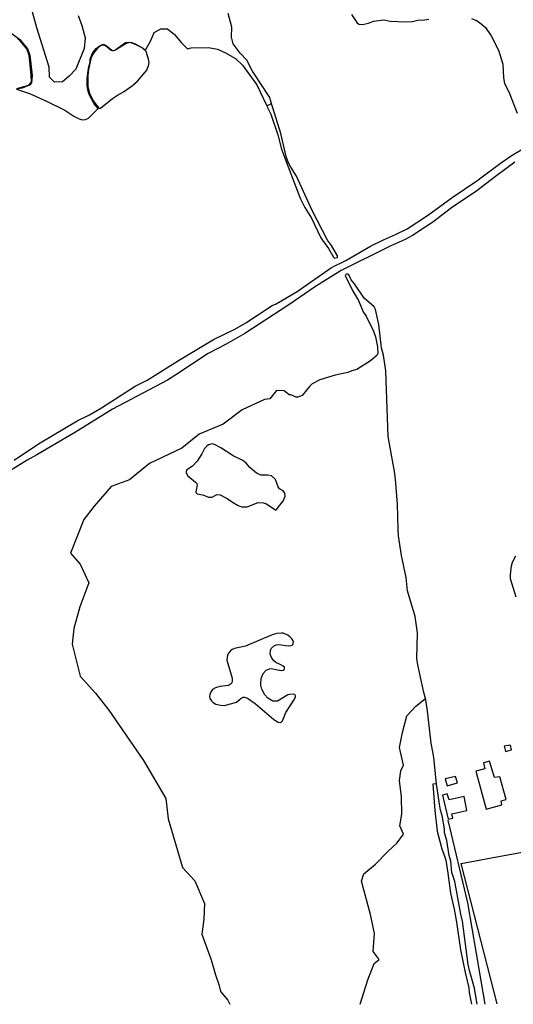
# Model space of a CAD drawing. Units: millimetres. Extents: x 182719 to 7800664, y 539437 to 1685375.
# Drawn here: x 183788 to 183965, y 1679827 to 1680179 of the extents above; entities that cross this region are included whole.
import ezdxf

# ---------------------------------------------------------------- set-up
doc = ezdxf.new("R2010")
doc.units = ezdxf.units.MM
doc.header["$LTSCALE"] = 5
doc.header["$MEASUREMENT"] = 0
for name, color, linetype in [('V-ARROIO', 140, 'Continuous'), ('V-BANHADO', 102, 'Continuous'), ('V-CANAL', 111, 'Continuous'), ('V-EDIFICACAO', 7, 'Continuous'), ('V-LAGOA', 4, 'Continuous'), ('V-LOTE', 1, 'Continuous'), ('V-REFERENCIA', 71, 'Continuous')]:
    doc.layers.add(name, color=color, linetype=linetype)

msp = doc.modelspace()

# ---------------------------------------------------------------- linework, layer by layer
at = {"layer": 'V-ARROIO'}
for points in [[(183876.74, 1680148.48), (183876.64, 1680148.17), (183878.09, 1680145.39), (183880.52, 1680137.92), (183881.92, 1680132.84), (183884.33, 1680126.54)], [(183885.28, 1680126.41), (183884.23, 1680128.18), (183883.56, 1680130.15), (183881.6, 1680138.42), (183878.23, 1680149.54)], [(183884.33, 1680126.54), (183888.63, 1680115.29), (183890.28, 1680111.87), (183892.6, 1680108.04), (183895.93, 1680101.08), (183898.78, 1680097.28), (183900.49, 1680094.1), (183900.86, 1680093.71), (183902, 1680094.05)], [(183902, 1680094.05), (183902.02, 1680094.63), (183899.86, 1680098.27), (183898.32, 1680100.21), (183892.92, 1680110.9), (183887.27, 1680123.1), (183885.28, 1680126.41)], [(183933.52, 1679936.11), (183932.91, 1679938.26), (183930.77, 1679948.12), (183930.47, 1679950.36), (183930.64, 1679959.62), (183929.82, 1679965.43), (183927.12, 1679974.63), (183926.62, 1679979.34), (183924.92, 1679987.32), (183923.86, 1679994.36), (183923.69, 1679996.6), (183923.51, 1680005.63), (183922.72, 1680014.58), (183922.4, 1680017.31), (183920.12, 1680029.9), (183919.35, 1680053.42), (183918.43, 1680059.02), (183917.75, 1680061.69), (183916.82, 1680070.02), (183915.58, 1680075.4), (183915.1, 1680076.38), (183911.52, 1680079.48), (183908.09, 1680084.62), (183906.91, 1680086.05), (183905.98, 1680087.82), (183905.68, 1680088.05), (183905.21, 1680088.03), (183904.66, 1680087.54), (183907.31, 1680082.24), (183909.51, 1680078.55), (183911.2, 1680074.57), (183912.25, 1680073), (183914.82, 1680067.62)], [(183965.98, 1679972.38), (183963.99, 1679978.92), (183963.99, 1679980.34), (183964.34, 1679983.53), (183964.76, 1679984.94), (183965.97, 1679987.15)], [(183933.52, 1679936.1), (183933.52, 1679936.11)], [(183936.16, 1679916.95), (183935.57, 1679920.05), (183934.08, 1679932.55), (183933.52, 1679936.1)], [(183937.41, 1679905.47), (183936.55, 1679914.91), (183936.16, 1679916.95)]]:
    msp.add_lwpolyline(points, dxfattribs=at)
at = {"layer": 'V-BANHADO'}
for points in [[(183808.91, 1680180.74), (183810.3, 1680177.06), (183811.42, 1680172.63), (183811.12, 1680168.89), (183808.16, 1680161.48), (183805.69, 1680158.93), (183803.32, 1680156.96), (183800.42, 1680156.8), (183798.64, 1680158.58), (183798.6, 1680162.2), (183794.16, 1680176.24), (183789.72, 1680192.55)], [(183784.33, 1680174.84), (183788.01, 1680172.08), (183790.85, 1680168.77), (183791.62, 1680166.49), (183792.43, 1680159.14), (183792.26, 1680156.53), (183791.48, 1680155.68), (183788.83, 1680154.7), (183786.81, 1680154.25), (183791.57, 1680152.74), (183797.6, 1680149.99), (183804.13, 1680146.77), (183807.35, 1680144.61), (183809.27, 1680143.63), (183810.38, 1680143.32), (183811.62, 1680143.4), (183812.72, 1680143.94), (183816.14, 1680147.34), (183814.76, 1680149), (183812.82, 1680152.67), (183812.41, 1680154.1), (183812.21, 1680155.59), (183812.17, 1680157.84), (183812.63, 1680161.83), (183813.21, 1680164.02), (183813.21, 1680165.22), (183814.24, 1680167.39), (183815.44, 1680168.87), (183816.86, 1680169.94), (183817.89, 1680170.38), (183819, 1680169.99), (183820.99, 1680168.29), (183820.99, 1680168.29), (183821.46, 1680168.14), (183822.08, 1680168.31), (183825.9, 1680170.97), (183827, 1680171.13), (183828.09, 1680171.03), (183829.21, 1680170.63), (183832.08, 1680169.12), (183833.12, 1680168.28), (183833.22, 1680168.5), (183833.22, 1680168.5), (183835.05, 1680171.68), (183836.17, 1680174.55), (183838.62, 1680175.91), (183841.04, 1680175.92), (183843.46, 1680173.83), (183846, 1680170.9), (183848.15, 1680168.78), (183849.53, 1680169.08), (183855.68, 1680169.22), (183858.93, 1680168.66), (183861.83, 1680167.31), (183865.44, 1680165.32), (183867.93, 1680162.92), (183873.03, 1680155.88), (183876.47, 1680148.62), (183876.74, 1680148.48), (183876.74, 1680148.48), (183876.87, 1680148.41), (183878.14, 1680149.02), (183878.23, 1680149.54), (183878.23, 1680149.55), (183877.67, 1680151.27), (183871.54, 1680160.77), (183869.48, 1680164.64), (183867.01, 1680167.22), (183864.6, 1680170.56), (183863.91, 1680172.98), (183864.13, 1680176.54), (183862.71, 1680181.36)], [(183907.03, 1680181.02), (183908.94, 1680178.17), (183909.58, 1680177.61), (183909.58, 1680177.61), (183910.94, 1680177.48), (183913.11, 1680177.93), (183914.92, 1680178.64), (183918.53, 1680179.13), (183920.88, 1680178.68), (183926.36, 1680178.43), (183928.85, 1680178.52), (183931.22, 1680179.1), (183932.52, 1680179.05), (183934.71, 1680179.38)], [(183950.06, 1680179.57), (183952.05, 1680178.72), (183952.05, 1680178.72), (183953.54, 1680177.73), (183955.02, 1680176.4), (183957.03, 1680173.43), (183959.72, 1680168.3), (183961.28, 1680163.24), (183961.48, 1680158.41), (183961.81, 1680156.29), (183963.36, 1680153.29), (183966.34, 1680145.69)], [(183910.07, 1679826.54), (183912.79, 1679835.27), (183915.13, 1679841.16), (183916.91, 1679842.56), (183914.8, 1679845.49), (183915.19, 1679851.93), (183913.76, 1679858.64), (183910.52, 1679870.58), (183911.44, 1679873.23), (183915.58, 1679876.67), (183920.05, 1679881.28), (183923.39, 1679884.36), (183925.58, 1679887.49), (183924.27, 1679890.46), (183925.05, 1679894.59), (183924.87, 1679900.87), (183924.23, 1679906.69), (183924.64, 1679910.12), (183925.58, 1679912.19), (183924.15, 1679918.51), (183925.22, 1679923.93), (183926.88, 1679929.82), (183930.1, 1679933.33), (183933.52, 1679936.11), (183932.91, 1679938.26), (183930.77, 1679948.12), (183930.47, 1679950.36), (183930.64, 1679959.62), (183929.82, 1679965.43), (183927.12, 1679974.63), (183926.62, 1679979.34), (183924.92, 1679987.32), (183923.86, 1679994.36), (183923.69, 1679996.6), (183923.51, 1680005.63), (183922.72, 1680014.58), (183922.4, 1680017.31), (183920.12, 1680029.9), (183919.35, 1680053.42), (183918.43, 1680059.02), (183917.75, 1680061.69), (183916.82, 1680070.02), (183915.58, 1680075.4), (183915.1, 1680076.38), (183911.52, 1680079.48), (183908.09, 1680084.62), (183906.91, 1680086.05), (183905.98, 1680087.82), (183905.68, 1680088.05), (183905.21, 1680088.03), (183904.66, 1680087.54), (183907.31, 1680082.24), (183909.51, 1680078.55), (183911.2, 1680074.57), (183912.25, 1680073), (183914.82, 1680067.62), (183915.57, 1680065.55), (183916.35, 1680061.98), (183916.45, 1680059.59), (183916.05, 1680058.87), (183913.82, 1680056.94), (183908.92, 1680053.9), (183907.13, 1680053.45), (183905.65, 1680052.81), (183901.07, 1680051.86), (183895.6, 1680050.21), (183892.93, 1680048.78), (183891.87, 1680047.81), (183889.24, 1680044.62), (183887.78, 1680043.98), (183887.09, 1680043.95), (183885.2, 1680044.82), (183884.66, 1680044.8), (183882.88, 1680046.21), (183880.06, 1680046.34), (183877.67, 1680043.34), (183875.83, 1680043.2), (183867.79, 1680039.46), (183860.91, 1680034.31), (183852.4, 1680030.72), (183846.15, 1680025.73), (183834.51, 1680020.27), (183827.33, 1680014.34), (183820.85, 1680012), (183814.76, 1680004.98), (183811.01, 1680000.14), (183806.25, 1679988.12), (183809.68, 1679984.22), (183812.81, 1679977.51), (183809.61, 1679968.93), (183807.42, 1679961.12), (183806.8, 1679955.5), (183809.69, 1679944.11), (183815.16, 1679938.02), (183820, 1679931.93), (183832.42, 1679913.82), (183840.46, 1679900.24), (183841.25, 1679892.9), (183846.33, 1679875.57), (183850.86, 1679870.73), (183854.22, 1679862.62), (183854.06, 1679857), (183853.28, 1679851.69), (183856.64, 1679842.48), (183858.2, 1679837.02), (183859.45, 1679833.58), (183860, 1679831.09), (183862.65, 1679827.96), (183863.3, 1679826.52)]]:
    msp.add_lwpolyline(points, dxfattribs=at)
for points in [[(183862.44, 1680007.72), (183864.31, 1680006.37), (183866.31, 1680005.2), (183867.59, 1680004.74), (183869.56, 1680004.66), (183873.51, 1680006.2), (183875.41, 1680006.1), (183876.55, 1680005.76), (183879.79, 1680003.56), (183880.24, 1680003.81), (183881.13, 1680005.19), (183882.46, 1680006.73), (183883.22, 1680008.48), (183883.09, 1680009.62), (183882.48, 1680010.41), (183881.17, 1680011.2), (183880.74, 1680011.82), (183879.74, 1680014.46), (183878.28, 1680015.8), (183877.03, 1680016.07), (183874.45, 1680016.09), (183873.16, 1680016.64), (183872.27, 1680017.21), (183870.52, 1680018.81), (183869.17, 1680020.32), (183867.99, 1680021.3), (183864.53, 1680023), (183860.16, 1680025.82), (183857.82, 1680026.98), (183857.05, 1680027.3), (183855.71, 1680026.96), (183855.2, 1680026.6), (183854.3, 1680025.56), (183853.31, 1680023.67), (183851.58, 1680021.11), (183849.95, 1680019.28), (183847.89, 1680017.96), (183847.65, 1680017.36), (183847.68, 1680016.83), (183848.31, 1680015.8), (183851.09, 1680013.57), (183851.54, 1680013.05), (183851.66, 1680012.43), (183851.15, 1680010.05), (183851.26, 1680009.66), (183851.66, 1680009.35), (183853.7, 1680008.95), (183855.74, 1680008.19), (183856.98, 1680008.22), (183858.65, 1680009.08), (183859.89, 1680009.04)], [(183881.61, 1679927.46), (183882.28, 1679928.07), (183883.41, 1679931.08), (183886.53, 1679935.87), (183886.93, 1679936.65), (183886.94, 1679937.06), (183886.63, 1679937.48), (183886.29, 1679937.63), (183884.89, 1679937.54), (183884.19, 1679937.32), (183880.46, 1679935.13), (183878.83, 1679935.08), (183876.93, 1679936.23), (183875.9, 1679937.34), (183874.86, 1679939.41), (183874.5, 1679940.8), (183874.46, 1679941.57), (183874.62, 1679943.18), (183875.29, 1679945.06), (183876.35, 1679946.2), (183877.55, 1679946.68), (183878.21, 1679946.74), (183881.74, 1679946.05), (183882.56, 1679946.19), (183882.95, 1679946.57), (183882.94, 1679947.25), (183882.49, 1679947.61), (183881.64, 1679948.16), (183879.8, 1679948.96), (183879.08, 1679949.6), (183878.26, 1679950.68), (183877.85, 1679951.93), (183877.88, 1679953.2), (183878.19, 1679953.93), (183879.33, 1679954.99), (183880.03, 1679955.25), (183881.04, 1679955.37), (183884.32, 1679954.97), (183885.21, 1679955), (183885.7, 1679955.12), (183886.09, 1679955.47), (183886.14, 1679956.44), (183885.59, 1679957.39), (183884.95, 1679958.07), (183884.21, 1679958.68), (183883.34, 1679959.08), (183882.53, 1679959.41), (183881.84, 1679959.45), (183880.17, 1679959.28), (183878.59, 1679958.88), (183868.96, 1679954.82), (183865.05, 1679953.94), (183864.16, 1679953.61), (183863.6, 1679953.12), (183862.96, 1679952.44), (183862.56, 1679951.63), (183862.33, 1679949.8), (183864.2, 1679943.28), (183864.23, 1679942.41), (183864.02, 1679941.69), (183863.59, 1679941.13), (183862.83, 1679940.71), (183859.8, 1679940.3), (183858.17, 1679939.88), (183857.13, 1679939.26), (183856.61, 1679938.56), (183856.2, 1679937.54), (183856.08, 1679936.79), (183856.2, 1679936.07), (183856.74, 1679935.18), (183857.35, 1679934.6), (183858.38, 1679934.03), (183860.01, 1679933.68), (183861.46, 1679933.58), (183865.76, 1679934.79), (183867.47, 1679936.19), (183868.13, 1679936.51), (183868.67, 1679936.54), (183869.73, 1679936.22), (183872.46, 1679934.23), (183879.18, 1679928.57), (183880.68, 1679927.52)]]:
    msp.add_lwpolyline(points, close=True, dxfattribs=at)
at = {"layer": 'V-CANAL'}
for points in [[(183937.41, 1679905.47), (183936.13, 1679905.32), (183936.84, 1679895.88), (183937.75, 1679888.57), (183939.34, 1679882.23), (183940.26, 1679879.95), (183940.77, 1679878.13), (183941.56, 1679873.53), (183942.53, 1679866.34), (183943.8, 1679860.65), (183944.67, 1679855.89), (183946.06, 1679846.06), (183947.71, 1679837.9), (183949.01, 1679832.37), (183949.18, 1679830.71), (183949.97, 1679826.59)], [(183952, 1679826.6), (183951.81, 1679827.87), (183951.11, 1679832.31), (183949.25, 1679838.6), (183948.83, 1679840.76), (183946.84, 1679856.27), (183946.18, 1679858.86), (183944.02, 1679870.5), (183942.99, 1679873.71), (183942.59, 1679877.73), (183942.04, 1679879.86), (183941.17, 1679885.16), (183940.38, 1679887.91), (183940.3, 1679889.38), (183939.5, 1679894.1), (183938.92, 1679896), (183938.53, 1679898.16), (183937.41, 1679905.47)]]:
    msp.add_lwpolyline(points, dxfattribs=at)
at = {"layer": 'V-EDIFICACAO'}
for points in [[(183961.72, 1679918.94), (183962.2, 1679917.09), (183964.4, 1679917.63), (183964.02, 1679919.36), (183961.72, 1679918.94)], [(183958.31, 1679907.75), (183956.52, 1679913.55), (183954.32, 1679913.04), (183954.77, 1679910.84), (183951.52, 1679910.01), (183955.33, 1679896.39), (183960.89, 1679897.93), (183960.67, 1679899.37), (183962.42, 1679899.91), (183960.13, 1679907.94), (183958.31, 1679907.75)], [(183940.55, 1679907.24), (183941.35, 1679904.82), (183944.95, 1679905.81), (183944.25, 1679908.1), (183940.55, 1679907.24)], [(183942.05, 1679899.81), (183941.28, 1679901.88), (183939.59, 1679901.44), (183941.7, 1679892.83), (183943.29, 1679893.15), (183943.01, 1679894.71), (183948.33, 1679895.92), (183947.34, 1679900.9), (183942.05, 1679899.81)]]:
    msp.add_lwpolyline(points, close=True, dxfattribs=at)
at = {"layer": 'V-LAGOA'}
msp.add_lwpolyline([(183786.97, 1680154.54), (183790.83, 1680155.63), (183791.39, 1680155.88), (183792.03, 1680156.59), (183792.17, 1680157.21), (183792.15, 1680159.31), (183791.55, 1680165.44), (183791.24, 1680166.78), (183790.56, 1680168.69), (183788.21, 1680171.58), (183787.24, 1680172.49)], dxfattribs=at)
for points in [[(183812.7, 1680161.37), (183812.45, 1680159.17), (183812.4, 1680155.31), (183813, 1680152.89), (183814.39, 1680150.08), (183816.41, 1680147.46), (183817.02, 1680147.47), (183817.02, 1680147.47), (183821.29, 1680151), (183823.05, 1680152.21), (183825.24, 1680153.36), (183828.46, 1680155.58), (183830.28, 1680157.17), (183833.62, 1680161.07), (183834.3, 1680163.14), (183834.38, 1680163.99), (183834.19, 1680165.02), (183833.39, 1680167.74), (183831.86, 1680169.06), (183829.97, 1680170.09), (183828.01, 1680170.88), (183827.32, 1680170.98), (183826.17, 1680170.69), (183822.72, 1680168.5), (183821.8, 1680168.01), (183821.33, 1680168.02), (183820.81, 1680168.18), (183818.76, 1680169.79), (183817.45, 1680170.04), (183816.04, 1680169.07), (183814.41, 1680167.21), (183813.78, 1680166.02), (183813.54, 1680165.21), (183812.7, 1680161.37)], [(183848.31, 1680015.8), (183851.09, 1680013.57), (183851.54, 1680013.05), (183851.66, 1680012.43), (183851.15, 1680010.05), (183851.26, 1680009.66), (183851.66, 1680009.35), (183853.7, 1680008.95), (183855.74, 1680008.19), (183856.98, 1680008.22), (183858.65, 1680009.08), (183859.89, 1680009.04), (183862.44, 1680007.72), (183864.31, 1680006.37), (183866.31, 1680005.2), (183867.59, 1680004.74), (183869.56, 1680004.66), (183873.51, 1680006.2), (183875.41, 1680006.1), (183876.55, 1680005.76), (183879.79, 1680003.56), (183880.24, 1680003.81), (183881.13, 1680005.19), (183882.46, 1680006.73), (183882.46, 1680006.73), (183883.22, 1680008.48), (183883.09, 1680009.62), (183882.48, 1680010.41), (183881.17, 1680011.2), (183880.74, 1680011.82), (183879.74, 1680014.46), (183878.28, 1680015.8), (183877.03, 1680016.07), (183874.45, 1680016.09), (183874.45, 1680016.09), (183873.16, 1680016.64), (183872.27, 1680017.21), (183870.52, 1680018.81), (183869.17, 1680020.32), (183867.99, 1680021.3), (183864.53, 1680023), (183860.16, 1680025.82), (183857.82, 1680026.98), (183857.05, 1680027.3), (183855.71, 1680026.96), (183855.2, 1680026.6), (183854.3, 1680025.56), (183853.31, 1680023.67), (183851.58, 1680021.11), (183849.95, 1680019.28), (183847.89, 1680017.96), (183847.65, 1680017.36), (183847.68, 1680016.83), (183848.31, 1680015.8)], [(183860.01, 1679933.68), (183861.46, 1679933.58), (183865.76, 1679934.79), (183867.47, 1679936.19), (183868.13, 1679936.51), (183868.67, 1679936.54), (183869.73, 1679936.22), (183872.46, 1679934.23), (183879.18, 1679928.57), (183880.68, 1679927.52), (183881.61, 1679927.46), (183881.61, 1679927.46), (183882.28, 1679928.07), (183883.41, 1679931.08), (183886.53, 1679935.87), (183886.93, 1679936.65), (183886.94, 1679937.06), (183886.63, 1679937.48), (183886.29, 1679937.63), (183884.89, 1679937.54), (183884.19, 1679937.32), (183880.46, 1679935.13), (183878.83, 1679935.08), (183876.93, 1679936.23), (183875.9, 1679937.34), (183874.86, 1679939.41), (183874.5, 1679940.8), (183874.46, 1679941.57), (183874.62, 1679943.18), (183875.29, 1679945.06), (183876.35, 1679946.2), (183877.55, 1679946.68), (183878.21, 1679946.74), (183881.74, 1679946.05), (183882.56, 1679946.19), (183882.95, 1679946.57), (183882.94, 1679947.25), (183882.49, 1679947.61), (183881.64, 1679948.16), (183879.8, 1679948.96), (183879.08, 1679949.6), (183878.26, 1679950.68), (183877.85, 1679951.93), (183877.88, 1679953.2), (183878.19, 1679953.93), (183879.33, 1679954.99), (183880.03, 1679955.25), (183881.04, 1679955.37), (183884.32, 1679954.97), (183885.21, 1679955), (183885.7, 1679955.12), (183886.09, 1679955.47), (183886.14, 1679956.44), (183885.59, 1679957.39), (183884.95, 1679958.07), (183884.21, 1679958.68), (183883.34, 1679959.08), (183882.53, 1679959.41), (183881.84, 1679959.45), (183880.17, 1679959.28), (183878.59, 1679958.88), (183868.96, 1679954.82), (183865.05, 1679953.94), (183864.16, 1679953.61), (183863.6, 1679953.12), (183862.96, 1679952.44), (183862.56, 1679951.63), (183862.33, 1679949.8), (183864.2, 1679943.28), (183864.23, 1679942.41), (183864.02, 1679941.69), (183863.59, 1679941.13), (183862.83, 1679940.71), (183859.8, 1679940.3), (183858.17, 1679939.88), (183857.13, 1679939.26), (183856.61, 1679938.56), (183856.2, 1679937.54), (183856.08, 1679936.79), (183856.2, 1679936.07), (183856.74, 1679935.18), (183857.35, 1679934.6), (183858.38, 1679934.03), (183860.01, 1679933.68)]]:
    msp.add_lwpolyline(points, close=True, dxfattribs=at)
at = {"layer": 'V-LOTE'}
for points in [[(183959.17, 1679826.66), (183946.31, 1679876.98), (183962.38, 1679879.99), (184058.64, 1679897.21)], [(183954.92, 1679826.6), (183948.71, 1679862.88), (183941.61, 1679892.5)]]:
    msp.add_lwpolyline(points, dxfattribs=at)
at = {"layer": 'V-REFERENCIA'}
for points in [[(183785.97, 1680021.39), (183794.73, 1680027.29), (183808.65, 1680035.48), (183813.06, 1680037.67), (183817.36, 1680040.19), (183829.4, 1680047.94), (183833.73, 1680050.1), (183845.52, 1680057.48), (183857.47, 1680064.62), (183865.13, 1680068.28), (183869.1, 1680070.58), (183878.59, 1680076.87), (183879.91, 1680077.39), (183887.46, 1680081.86), (183899.85, 1680090.44), (183904.94, 1680092.93), (183913.84, 1680098.03), (183918.44, 1680100.39), (183922.74, 1680102.22), (183926.93, 1680104.24), (183934.18, 1680109.04), (183943.06, 1680115.54), (183951.9, 1680121.46), (183960.44, 1680127.82), (183964.6, 1680130.67), (183968.46, 1680132.94)], [(183965.6, 1680128.17), (183958.59, 1680123.05), (183951.97, 1680117.87), (183942.86, 1680111.79), (183936.12, 1680106.69), (183928.9, 1680101.84), (183926.26, 1680100.46), (183920.88, 1680098.06), (183903.32, 1680089.36), (183894.02, 1680083.66), (183884.57, 1680077.07), (183868.74, 1680066.81), (183862.07, 1680062.95), (183855.63, 1680059.65), (183844.02, 1680051.93), (183840.97, 1680050.13), (183821.28, 1680039.66), (183808.04, 1680031.39), (183794.16, 1680023.29), (183790.67, 1680021.41), (183783.79, 1680017.1)]]:
    msp.add_lwpolyline(points, dxfattribs=at)

doc.saveas('drawing.dxf')
